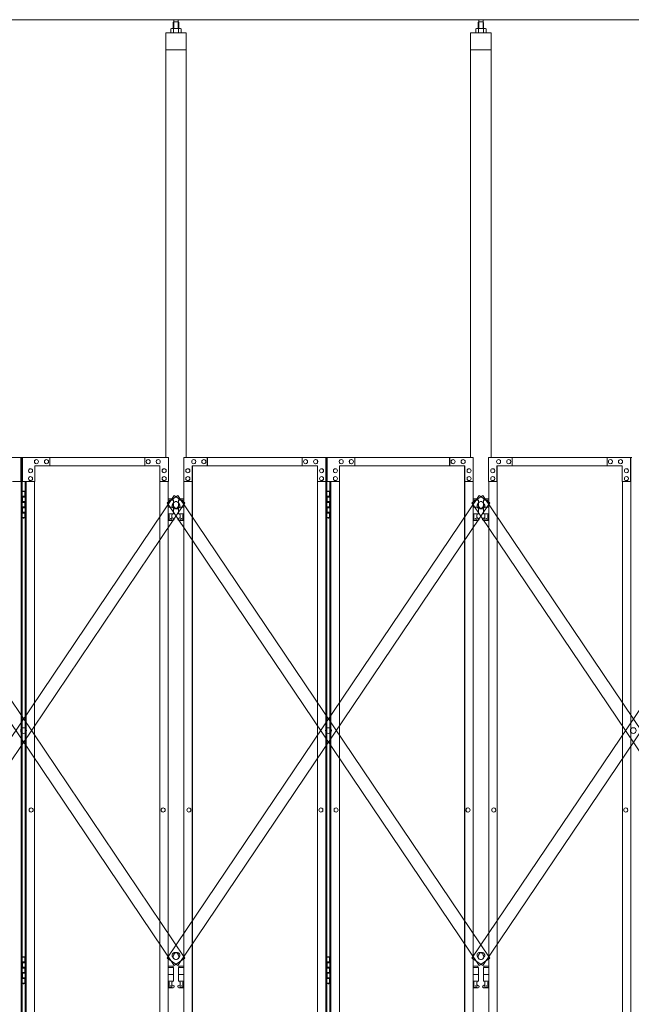
# Model space of a CAD drawing. Units: millimetres. Extents: x 2632 to 33146, y 470 to 10471.
# Drawn here: x 11999 to 13785, y 3727 to 6603 of the extents above; entities that cross this region are included whole.
import ezdxf

# ---------------------------------------------------------------- set-up
doc = ezdxf.new("R2010")
doc.units = ezdxf.units.MM
doc.layers.add('実線', color=3, linetype='Continuous', lineweight=18)
doc.layers.add('細線', color=4, linetype='Continuous', lineweight=9)

msp = doc.modelspace()

# ---------------------------------------------------------------- linework, layer by layer
at = {"layer": '実線', "ltscale": 0.05}
for p, q in [((10200, 6603), (15807, 6603)), ((12449.3, 6596.6), (12447.8, 6595.1)), ((12447.8, 6595.1), (12447.8, 6577.6)), ((12462.2, 6596.6), (12449.3, 6596.6)), ((12449.5, 6596.6), (12449.5, 6603)), ((12462, 6596.6), (12462, 6603)), ((12462.2, 6596.6), (12463.7, 6595.1)), ((12463.7, 6595.1), (12463.7, 6577.6)), ((13339.6, 6596.6), (13338.1, 6595.1)), ((13338.1, 6595.1), (13338.1, 6577.6)), ((13352.5, 6596.6), (13339.6, 6596.6)), ((13339.8, 6596.6), (13339.8, 6603)), ((13352.3, 6596.6), (13352.3, 6603)), ((13352.5, 6596.6), (13354, 6595.1)), ((13354, 6595.1), (13354, 6577.6)), ((12485.8, 6564.6), (12425.8, 6564.6)), ((12425.8, 6564.6), (12425.8, 5324.6)), ((12442.8, 6577.6), (12440.8, 6576.4)), ((12440.8, 6576.4), (12440.8, 6564.6)), ((12468.8, 6577.6), (12442.8, 6577.6)), ((12445.2, 6577.6), (12444.5, 6577.6)), ((12445.8, 6577.5), (12445.2, 6577.6)), ((12446.4, 6577.4), (12445.8, 6577.5)), ((12446.9, 6577.3), (12446.4, 6577.4)), ((12447.4, 6577.2), (12446.9, 6577.3)), ((12447.8, 6577), (12447.4, 6577.2)), ((12448, 6576.8), (12447.8, 6577)), ((12448.2, 6576.6), (12448, 6576.8)), ((12448.3, 6576.4), (12448.2, 6576.6)), ((12448.4, 6576.6), (12448.3, 6576.4)), ((12448.3, 6576.4), (12448.3, 6576.4)), ((12448.3, 6576.4), (12448.3, 6576.4)), ((12448.3, 6576.4), (12448.3, 6564.6)), ((12448.7, 6576.8), (12448.4, 6576.6)), ((12449.3, 6577), (12448.7, 6576.8)), ((12450, 6577.2), (12449.3, 6577)), ((12450.9, 6577.3), (12450, 6577.2)), ((12452, 6577.4), (12450.9, 6577.3)), ((12453.2, 6577.5), (12452, 6577.4)), ((12454.5, 6577.6), (12453.2, 6577.5)), ((12455.8, 6577.6), (12454.5, 6577.6)), ((12457.1, 6577.6), (12455.8, 6577.6)), ((12458.3, 6577.5), (12457.1, 6577.6)), ((12459.5, 6577.4), (12458.3, 6577.5)), ((12460.6, 6577.3), (12459.5, 6577.4)), ((12461.5, 6577.2), (12460.6, 6577.3)), ((12462.3, 6577), (12461.5, 6577.2)), ((12462.8, 6576.8), (12462.3, 6577)), ((12463.2, 6576.6), (12462.8, 6576.8)), ((12463.3, 6576.4), (12463.2, 6576.6)), ((12463.5, 6576.8), (12463.3, 6576.6)), ((12463.3, 6576.6), (12463.3, 6576.4)), ((12463.3, 6576.4), (12463.3, 6576.4)), ((12463.3, 6576.4), (12463.3, 6564.6)), ((12463.8, 6577), (12463.5, 6576.8)), ((12464.2, 6577.2), (12463.8, 6577)), ((12464.6, 6577.3), (12464.2, 6577.2)), ((12465.2, 6577.4), (12464.6, 6577.3)), ((12465.7, 6577.5), (12465.2, 6577.4)), ((12466.4, 6577.6), (12465.7, 6577.5)), ((12467, 6577.6), (12466.4, 6577.6)), ((12467, 6577.6), (12467, 6577.6)), ((12468.8, 6577.6), (12470.8, 6576.4)), ((12470.8, 6576.4), (12470.8, 6564.6)), ((12485.8, 5324.6), (12485.8, 6564.6)), ((13376.1, 6564.6), (13316.1, 6564.6)), ((13316.1, 6564.6), (13316.1, 5324.6)), ((13333.1, 6577.6), (13331.1, 6576.4)), ((13331.1, 6576.4), (13331.1, 6564.6)), ((13359.1, 6577.6), (13333.1, 6577.6)), ((13335.5, 6577.6), (13334.8, 6577.6)), ((13336.1, 6577.5), (13335.5, 6577.6)), ((13336.7, 6577.4), (13336.1, 6577.5)), ((13337.2, 6577.3), (13336.7, 6577.4)), ((13337.7, 6577.2), (13337.2, 6577.3)), ((13338.1, 6577), (13337.7, 6577.2)), ((13338.3, 6576.8), (13338.1, 6577)), ((13338.5, 6576.6), (13338.3, 6576.8)), ((13338.6, 6576.4), (13338.5, 6576.6)), ((13338.7, 6576.6), (13338.6, 6576.4)), ((13338.6, 6576.4), (13338.6, 6576.4)), ((13338.6, 6576.4), (13338.6, 6576.4)), ((13338.6, 6576.4), (13338.6, 6564.6)), ((13339, 6576.8), (13338.7, 6576.6)), ((13339.6, 6577), (13339, 6576.8)), ((13340.3, 6577.2), (13339.6, 6577)), ((13341.3, 6577.3), (13340.3, 6577.2)), ((13342.3, 6577.4), (13341.3, 6577.3)), ((13343.5, 6577.5), (13342.3, 6577.4)), ((13344.8, 6577.6), (13343.5, 6577.5)), ((13346.1, 6577.6), (13344.8, 6577.6)), ((13347.4, 6577.6), (13346.1, 6577.6)), ((13348.6, 6577.5), (13347.4, 6577.6)), ((13349.8, 6577.4), (13348.6, 6577.5)), ((13350.9, 6577.3), (13349.8, 6577.4)), ((13351.8, 6577.2), (13350.9, 6577.3)), ((13352.6, 6577), (13351.8, 6577.2)), ((13353.1, 6576.8), (13352.6, 6577)), ((13353.5, 6576.6), (13353.1, 6576.8)), ((13353.6, 6576.4), (13353.5, 6576.6)), ((13353.8, 6576.8), (13353.6, 6576.6)), ((13353.6, 6576.6), (13353.6, 6576.4)), ((13353.6, 6576.4), (13353.6, 6576.4)), ((13353.6, 6576.4), (13353.6, 6564.6)), ((13354.1, 6577), (13353.8, 6576.8)), ((13354.5, 6577.2), (13354.1, 6577)), ((13354.9, 6577.3), (13354.5, 6577.2)), ((13355.5, 6577.4), (13354.9, 6577.3)), ((13356.1, 6577.5), (13355.5, 6577.4)), ((13356.7, 6577.6), (13356.1, 6577.5)), ((13357.3, 6577.6), (13356.7, 6577.6)), ((13357.3, 6577.6), (13357.3, 6577.6)), ((13359.1, 6577.6), (13361.1, 6576.4)), ((13361.1, 6576.4), (13361.1, 6564.6)), ((13376.1, 5324.6), (13376.1, 6564.6)), ((12485.8, 6514.6), (12425.8, 6514.6)), ((13376.1, 6514.6), (13316.1, 6514.6)), ((12006.2, 5324.6), (11587.8, 5324.6)), ((12002.7, 5254.6), (12002.7, 5324.6)), ((12003.2, 2324.6), (12003.2, 5324.6)), ((12006.2, 2324.6), (12006.2, 5324.6)), ((12007, 5324.6), (12433.4, 5324.6)), ((12007, 5254.6), (12007, 5324.6)), ((12087.2, 5324.6), (12087.2, 5299.6)), ((12364.2, 5324.6), (12364.2, 5299.6)), ((12364.7, 5299.6), (12364.7, 5324.6)), ((12433.4, 5324.6), (12433.4, 5254.6)), ((12896.5, 5324.6), (12478.1, 5324.6)), ((12478.1, 5324.6), (12478.1, 5254.6)), ((12546.9, 5299.6), (12546.9, 5324.6)), ((12547.3, 5324.6), (12547.3, 5299.6)), ((12824.3, 5324.6), (12824.3, 5299.6)), ((12893, 5254.6), (12893, 5324.6)), ((12893.5, 2324.6), (12893.5, 5324.6)), ((12896.5, 2324.6), (12896.5, 5324.6)), ((12897.3, 5324.6), (13323.7, 5324.6)), ((12897.3, 5254.6), (12897.3, 5324.6)), ((12977.6, 5324.6), (12977.6, 5299.6)), ((13254.5, 5324.6), (13254.5, 5299.6)), ((13255, 5299.6), (13255, 5324.6)), ((13323.7, 5324.6), (13323.7, 5254.6)), ((13786.8, 5324.6), (13368.4, 5324.6)), ((13368.4, 5324.6), (13368.4, 5254.6)), ((13437.2, 5299.6), (13437.2, 5324.6)), ((13437.7, 5324.6), (13437.7, 5299.6)), ((13714.6, 5324.6), (13714.6, 5299.6)), ((13783.3, 5254.6), (13783.3, 5324.6)), ((13783.8, 2324.6), (13783.8, 5324.6)), ((12408.9, 5299.6), (12043.1, 5299.6)), ((12043.1, 5299.6), (12043.1, 5254.6)), ((12048, 5318.1), (12048.1, 5318.1)), ((12048, 5306.1), (12048.1, 5306.1)), ((12077.4, 5318.1), (12077.5, 5318.1)), ((12077.4, 5306.1), (12077.5, 5306.1)), ((12374.5, 5318.1), (12374.6, 5318.1)), ((12374.5, 5306.1), (12374.6, 5306.1)), ((12403.9, 5318.1), (12404, 5318.1)), ((12403.9, 5306.1), (12404, 5306.1)), ((12408, 5299.6), (12408, 2349.6)), ((12408.4, 2349.6), (12408.4, 5299.6)), ((12408.9, 5254.6), (12408.9, 5299.6)), ((12502.7, 5299.6), (12868.5, 5299.6)), ((12502.7, 5254.6), (12502.7, 5299.6)), ((12503.2, 2349.6), (12503.2, 5299.6)), ((12503.5, 5299.6), (12503.5, 2349.6)), ((12507.6, 5318.1), (12507.5, 5318.1)), ((12507.6, 5306.1), (12507.5, 5306.1)), ((12537.1, 5318.1), (12537, 5318.1)), ((12537.1, 5306.1), (12537, 5306.1)), ((12834.1, 5318.1), (12834, 5318.1)), ((12834.1, 5306.1), (12834, 5306.1)), ((12863.6, 5318.1), (12863.5, 5318.1)), ((12863.6, 5306.1), (12863.5, 5306.1)), ((12868.5, 5299.6), (12868.5, 5254.6)), ((13299.2, 5299.6), (12933.4, 5299.6)), ((12933.4, 5299.6), (12933.4, 5254.6)), ((12938.3, 5318.1), (12938.4, 5318.1)), ((12938.3, 5306.1), (12938.4, 5306.1)), ((12967.7, 5318.1), (12967.8, 5318.1)), ((12967.7, 5306.1), (12967.8, 5306.1)), ((13264.8, 5318.1), (13264.9, 5318.1)), ((13264.8, 5306.1), (13264.9, 5306.1)), ((13294.3, 5318.1), (13294.3, 5318.1)), ((13294.3, 5306.1), (13294.3, 5306.1)), ((13298.3, 5299.6), (13298.3, 2349.6)), ((13298.7, 2349.6), (13298.7, 5299.6)), ((13299.2, 5254.6), (13299.2, 5299.6)), ((13393, 5299.6), (13758.8, 5299.6)), ((13393, 5254.6), (13393, 5299.6)), ((13393.5, 2349.6), (13393.5, 5299.6)), ((13393.8, 5299.6), (13393.8, 2349.6)), ((13397.9, 5318.1), (13397.8, 5318.1)), ((13397.9, 5306.1), (13397.8, 5306.1)), ((13427.4, 5318.1), (13427.3, 5318.1)), ((13427.4, 5306.1), (13427.3, 5306.1)), ((13724.4, 5318.1), (13724.3, 5318.1)), ((13724.4, 5306.1), (13724.3, 5306.1)), ((13753.9, 5318.1), (13753.8, 5318.1)), ((13753.9, 5306.1), (13753.8, 5306.1)), ((13758.8, 5299.6), (13758.8, 5254.6)), ((12030.8, 5291.6), (12030.9, 5291.6)), ((12030.8, 5279.6), (12030.9, 5279.6)), ((12030.8, 5268.6), (12030.9, 5268.6)), ((12421.1, 5291.6), (12421.2, 5291.6)), ((12421.1, 5279.6), (12421.2, 5279.6)), ((12421.1, 5268.6), (12421.2, 5268.6)), ((12490.4, 5291.6), (12490.3, 5291.6)), ((12490.4, 5279.6), (12490.3, 5279.6)), ((12490.4, 5268.6), (12490.3, 5268.6)), ((12880.8, 5291.6), (12880.7, 5291.6)), ((12880.8, 5279.6), (12880.7, 5279.6)), ((12880.8, 5268.6), (12880.7, 5268.6)), ((12921.1, 5291.6), (12921.2, 5291.6)), ((12921.1, 5279.6), (12921.2, 5279.6)), ((12921.1, 5268.6), (12921.2, 5268.6)), ((13311.4, 5291.6), (13311.5, 5291.6)), ((13311.4, 5279.6), (13311.5, 5279.6)), ((13311.4, 5268.6), (13311.5, 5268.6)), ((13380.7, 5291.6), (13380.6, 5291.6)), ((13380.7, 5279.6), (13380.6, 5279.6)), ((13380.7, 5268.6), (13380.6, 5268.6)), ((13771.1, 5291.6), (13771, 5291.6)), ((13771.1, 5279.6), (13771, 5279.6)), ((13771.1, 5268.6), (13771, 5268.6)), ((11978.2, 5254.6), (12003.2, 5254.6)), ((12043.1, 5254.6), (12007, 5254.6)), ((12015, 2394.6), (12015, 5254.6)), ((12018, 2394.6), (12018, 5254.6)), ((12030.8, 5256.6), (12030.9, 5256.6)), ((12042.6, 5254.6), (12042.6, 2394.6)), ((12433.4, 5254.6), (12408.4, 5254.6)), ((12421.1, 5256.6), (12421.2, 5256.6)), ((12432.9, 5254.6), (12432.9, 2394.6)), ((12478.1, 5254.6), (12503.2, 5254.6)), ((12478.6, 5254.6), (12478.6, 2394.6)), ((12490.4, 5256.6), (12490.3, 5256.6)), ((12868.5, 5254.6), (12893.5, 5254.6)), ((12869, 5254.6), (12869, 2394.6)), ((12880.8, 5256.6), (12880.7, 5256.6)), ((12933.4, 5254.6), (12897.3, 5254.6)), ((12905.3, 2394.6), (12905.3, 5254.6)), ((12908.3, 2394.6), (12908.3, 5254.6)), ((12921.1, 5256.6), (12921.2, 5256.6)), ((12932.9, 5254.6), (12932.9, 2394.6)), ((13323.7, 5254.6), (13298.7, 5254.6)), ((13311.4, 5256.6), (13311.5, 5256.6)), ((13323.2, 5254.6), (13323.2, 2394.6)), ((13368.4, 5254.6), (13393.5, 5254.6)), ((13368.9, 5254.6), (13368.9, 2394.6)), ((13380.7, 5256.6), (13380.6, 5256.6)), ((13758.8, 5254.6), (13783.8, 5254.6)), ((13759.3, 5254.6), (13759.3, 2394.6)), ((13771.1, 5256.6), (13771, 5256.6)), ((12006.2, 5224.6), (12014.1, 5224.6)), ((12006.6, 5211.1), (12014.1, 5211.1)), ((12006.6, 5211.1), (12006.6, 5193.1)), ((12009.6, 5226.1), (12007.1, 5225.6)), ((12007.1, 5224.6), (12007.1, 5225.6)), ((12007.1, 5211.1), (12007.1, 5193.1)), ((12007.1, 5208.6), (12014.6, 5208.6)), ((12010.6, 5226.1), (12009.6, 5226.1)), ((12010.6, 5226.1), (12011.6, 5226.1)), ((12011.6, 5226.1), (12014.1, 5225.6)), ((12014.1, 5224.6), (12014.1, 5225.6)), ((12014.1, 5208.6), (12014.1, 5224.6)), ((12014.6, 5224.6), (12015, 5224.6)), ((12014.6, 5208.6), (12014.6, 5224.6)), ((12896.5, 5224.6), (12904.4, 5224.6)), ((12896.9, 5211.1), (12904.4, 5211.1)), ((12896.9, 5211.1), (12896.9, 5193.1)), ((12899.9, 5226.1), (12897.4, 5225.6)), ((12897.4, 5224.6), (12897.4, 5225.6)), ((12897.4, 5211.1), (12897.4, 5193.1)), ((12897.4, 5208.6), (12904.9, 5208.6)), ((12900.9, 5226.1), (12899.9, 5226.1)), ((12900.9, 5226.1), (12901.9, 5226.1)), ((12901.9, 5226.1), (12904.4, 5225.6)), ((12904.4, 5224.6), (12904.4, 5225.6)), ((12904.4, 5208.6), (12904.4, 5224.6)), ((12904.9, 5224.6), (12905.3, 5224.6)), ((12904.9, 5208.6), (12904.9, 5224.6)), ((12006.6, 5193.1), (12014.1, 5193.1)), ((12006.6, 5180.1), (12007.1, 5180.1)), ((12006.6, 5180.1), (12006.6, 5162.1)), ((12007.1, 5195.6), (12014.6, 5195.6)), ((12007.1, 5180.1), (12014.1, 5180.1)), ((12007.1, 5180.1), (12007.1, 5162.1)), ((12007.1, 5177.6), (12014.6, 5177.6)), ((12014.1, 5177.6), (12014.1, 5195.6)), ((12014.6, 5177.6), (12014.6, 5195.6)), ((12447.3, 5203.6), (12432.9, 5203.6)), ((12432.9, 5199.6), (12448.3, 5199.6)), ((12432.9, 5179.6), (12448.3, 5179.6)), ((12447.3, 5203.6), (12447.3, 5199.6)), ((12448.3, 5199.6), (12448.3, 5159.6)), ((12478.6, 5199.6), (12463.3, 5199.6)), ((12463.3, 5199.6), (12463.3, 5159.6)), ((12478.6, 5179.6), (12463.3, 5179.6)), ((12464.3, 5203.6), (12464.3, 5199.6)), ((12464.3, 5203.6), (12478.6, 5203.6)), ((12896.9, 5193.1), (12904.4, 5193.1)), ((12896.9, 5180.1), (12897.4, 5180.1)), ((12896.9, 5180.1), (12896.9, 5162.1)), ((12897.4, 5195.6), (12904.9, 5195.6)), ((12897.4, 5180.1), (12904.4, 5180.1)), ((12897.4, 5180.1), (12897.4, 5162.1)), ((12897.4, 5177.6), (12904.9, 5177.6)), ((12904.4, 5177.6), (12904.4, 5195.6)), ((12904.9, 5177.6), (12904.9, 5195.6)), ((13337.6, 5203.6), (13323.2, 5203.6)), ((13323.2, 5199.6), (13338.6, 5199.6)), ((13323.2, 5179.6), (13338.6, 5179.6)), ((13337.6, 5203.6), (13337.6, 5199.6)), ((13338.6, 5199.6), (13338.6, 5159.6)), ((13368.9, 5199.6), (13353.6, 5199.6)), ((13353.6, 5199.6), (13353.6, 5159.6)), ((13368.9, 5179.6), (13353.6, 5179.6)), ((13354.6, 5203.6), (13354.6, 5199.6)), ((13354.6, 5203.6), (13368.9, 5203.6)), ((12014.1, 5148.6), (12006.2, 5148.6)), ((12006.6, 5162.1), (12014.1, 5162.1)), ((12007.1, 5164.6), (12014.6, 5164.6)), ((12007.1, 5148.6), (12007.1, 5147.6)), ((12014.1, 5148.6), (12014.1, 5164.6)), ((12014.1, 5148.6), (12014.1, 5147.6)), ((12014.6, 5148.6), (12014.6, 5164.6)), ((12015, 5148.6), (12014.6, 5148.6)), ((12432.9, 5159.6), (12448.3, 5159.6)), ((12432.9, 5147.6), (12435.5, 5149)), ((12434.8, 5159.6), (12434.8, 5156.6)), ((12434.8, 5156.6), (12435.5, 5156.6)), ((12435.5, 5141.6), (12435.5, 5156.6)), ((12444, 5141.6), (12444, 5156.6)), ((12444.8, 5156.6), (12444, 5156.6)), ((12449.2, 5146.2), (12444, 5149)), ((12444.8, 5159.6), (12444.8, 5156.6)), ((12462.4, 5146.2), (12467.5, 5149)), ((12478.6, 5159.6), (12463.3, 5159.6)), ((12466.8, 5159.6), (12466.8, 5156.6)), ((12466.8, 5156.6), (12467.5, 5156.6)), ((12467.5, 5141.6), (12467.5, 5156.6)), ((12476, 5141.6), (12476, 5156.6)), ((12476.8, 5156.6), (12476, 5156.6)), ((12478.6, 5147.6), (12476, 5149)), ((12476.8, 5159.6), (12476.8, 5156.6)), ((12904.4, 5148.6), (12896.5, 5148.6)), ((12896.9, 5162.1), (12904.4, 5162.1)), ((12897.4, 5164.6), (12904.9, 5164.6)), ((12897.4, 5148.6), (12897.4, 5147.6)), ((12904.4, 5148.6), (12904.4, 5164.6)), ((12904.4, 5148.6), (12904.4, 5147.6)), ((12904.9, 5148.6), (12904.9, 5164.6)), ((12905.3, 5148.6), (12904.9, 5148.6)), ((13323.2, 5159.6), (13338.6, 5159.6)), ((13323.2, 5147.6), (13325.8, 5149)), ((13325.1, 5159.6), (13325.1, 5156.6)), ((13325.1, 5156.6), (13325.8, 5156.6)), ((13325.8, 5141.6), (13325.8, 5156.6)), ((13334.3, 5141.6), (13334.3, 5156.6)), ((13335.1, 5156.6), (13334.3, 5156.6)), ((13339.5, 5146.2), (13334.3, 5149)), ((13335.1, 5159.6), (13335.1, 5156.6)), ((13352.7, 5146.2), (13357.8, 5149)), ((13368.9, 5159.6), (13353.6, 5159.6)), ((13357.1, 5159.6), (13357.1, 5156.6)), ((13357.1, 5156.6), (13357.8, 5156.6)), ((13357.8, 5141.6), (13357.8, 5156.6)), ((13366.3, 5141.6), (13366.3, 5156.6)), ((13367.1, 5156.6), (13366.3, 5156.6)), ((13368.9, 5147.6), (13366.3, 5149)), ((13367.1, 5159.6), (13367.1, 5156.6)), ((12009.6, 5147.1), (12007.1, 5147.6)), ((12010.6, 5147.1), (12009.6, 5147.1)), ((12010.6, 5147.1), (12011.6, 5147.1)), ((12011.6, 5147.1), (12014.1, 5147.6)), ((12447.8, 5140.6), (12432.9, 5140.6)), ((12444, 5141.6), (12435.5, 5141.6)), ((12463.8, 5140.6), (12478.6, 5140.6)), ((12467.5, 5141.6), (12476, 5141.6)), ((12899.9, 5147.1), (12897.4, 5147.6)), ((12900.9, 5147.1), (12899.9, 5147.1)), ((12900.9, 5147.1), (12901.9, 5147.1)), ((12901.9, 5147.1), (12904.4, 5147.6)), ((13338.1, 5140.6), (13323.2, 5140.6)), ((13334.3, 5141.6), (13325.8, 5141.6)), ((13354.1, 5140.6), (13368.9, 5140.6)), ((13357.8, 5141.6), (13366.3, 5141.6)), ((12032.7, 4300.6), (12032.8, 4300.6)), ((12032.7, 4288.6), (12032.8, 4288.6)), ((12418.1, 4300.6), (12418.2, 4300.6)), ((12418.1, 4288.6), (12418.2, 4288.6)), ((12493.4, 4300.6), (12493.3, 4300.6)), ((12493.4, 4288.6), (12493.3, 4288.6)), ((12878.9, 4300.6), (12878.8, 4300.6)), ((12878.9, 4288.6), (12878.8, 4288.6)), ((12923, 4300.6), (12923.1, 4300.6)), ((12923, 4288.6), (12923.1, 4288.6)), ((13308.4, 4300.6), (13308.5, 4300.6)), ((13308.4, 4288.6), (13308.5, 4288.6)), ((13383.7, 4300.6), (13383.6, 4300.6)), ((13383.7, 4288.6), (13383.6, 4288.6)), ((13769.2, 4300.6), (13769.1, 4300.6)), ((13769.2, 4288.6), (13769.1, 4288.6)), ((12006.2, 3864.6), (12014.1, 3864.6)), ((12009.6, 3866.1), (12007.1, 3865.6)), ((12007.1, 3864.6), (12007.1, 3865.6)), ((12010.6, 3866.1), (12009.6, 3866.1)), ((12010.6, 3866.1), (12011.6, 3866.1)), ((12011.6, 3866.1), (12014.1, 3865.6)), ((12014.1, 3864.6), (12014.1, 3865.6)), ((12014.1, 3848.6), (12014.1, 3864.6)), ((12014.6, 3864.6), (12015, 3864.6)), ((12014.6, 3848.6), (12014.6, 3864.6)), ((12896.5, 3864.6), (12904.4, 3864.6)), ((12899.9, 3866.1), (12897.4, 3865.6)), ((12897.4, 3864.6), (12897.4, 3865.6)), ((12900.9, 3866.1), (12899.9, 3866.1)), ((12900.9, 3866.1), (12901.9, 3866.1)), ((12901.9, 3866.1), (12904.4, 3865.6)), ((12904.4, 3864.6), (12904.4, 3865.6)), ((12904.4, 3848.6), (12904.4, 3864.6)), ((12904.9, 3864.6), (12905.3, 3864.6)), ((12904.9, 3848.6), (12904.9, 3864.6)), ((12006.6, 3851.1), (12014.1, 3851.1)), ((12006.6, 3851.1), (12006.6, 3833.1)), ((12006.6, 3833.1), (12014.1, 3833.1)), ((12007.1, 3851.1), (12007.1, 3833.1)), ((12007.1, 3848.6), (12014.6, 3848.6)), ((12007.1, 3835.6), (12014.6, 3835.6)), ((12014.1, 3817.6), (12014.1, 3835.6)), ((12014.6, 3817.6), (12014.6, 3835.6)), ((12447.3, 3838.6), (12432.9, 3838.6)), ((12432.9, 3834.6), (12448.3, 3834.6)), ((12447.3, 3838.6), (12447.3, 3834.6)), ((12448.3, 3834.6), (12448.3, 3794.6)), ((12478.6, 3834.6), (12463.3, 3834.6)), ((12463.3, 3834.6), (12463.3, 3794.6)), ((12464.3, 3838.6), (12464.3, 3834.6)), ((12464.3, 3838.6), (12478.6, 3838.6)), ((12896.9, 3851.1), (12904.4, 3851.1)), ((12896.9, 3851.1), (12896.9, 3833.1)), ((12896.9, 3833.1), (12904.4, 3833.1)), ((12897.4, 3851.1), (12897.4, 3833.1)), ((12897.4, 3848.6), (12904.9, 3848.6)), ((12897.4, 3835.6), (12904.9, 3835.6)), ((12904.4, 3817.6), (12904.4, 3835.6)), ((12904.9, 3817.6), (12904.9, 3835.6)), ((13337.6, 3838.6), (13323.2, 3838.6)), ((13323.2, 3834.6), (13338.6, 3834.6)), ((13337.6, 3838.6), (13337.6, 3834.6)), ((13338.6, 3834.6), (13338.6, 3794.6)), ((13368.9, 3834.6), (13353.6, 3834.6)), ((13353.6, 3834.6), (13353.6, 3794.6)), ((13354.6, 3838.6), (13354.6, 3834.6)), ((13354.6, 3838.6), (13368.9, 3838.6)), ((12006.6, 3820.1), (12007.1, 3820.1)), ((12006.6, 3820.1), (12006.6, 3802.1)), ((12006.6, 3802.1), (12014.1, 3802.1)), ((12007.1, 3820.1), (12014.1, 3820.1)), ((12007.1, 3820.1), (12007.1, 3802.1)), ((12007.1, 3817.6), (12014.6, 3817.6)), ((12007.1, 3804.6), (12014.6, 3804.6)), ((12014.1, 3788.6), (12014.1, 3804.6)), ((12014.6, 3788.6), (12014.6, 3804.6)), ((12432.9, 3814.6), (12448.3, 3814.6)), ((12478.6, 3814.6), (12463.3, 3814.6)), ((12896.9, 3820.1), (12897.4, 3820.1)), ((12896.9, 3820.1), (12896.9, 3802.1)), ((12896.9, 3802.1), (12904.4, 3802.1)), ((12897.4, 3820.1), (12904.4, 3820.1)), ((12897.4, 3820.1), (12897.4, 3802.1)), ((12897.4, 3817.6), (12904.9, 3817.6)), ((12897.4, 3804.6), (12904.9, 3804.6)), ((12904.4, 3788.6), (12904.4, 3804.6)), ((12904.9, 3788.6), (12904.9, 3804.6)), ((13323.2, 3814.6), (13338.6, 3814.6)), ((13368.9, 3814.6), (13353.6, 3814.6)), ((12014.1, 3788.6), (12006.2, 3788.6)), ((12007.1, 3788.6), (12007.1, 3787.6)), ((12009.6, 3787.1), (12007.1, 3787.6)), ((12010.6, 3787.1), (12009.6, 3787.1)), ((12010.6, 3787.1), (12011.6, 3787.1)), ((12011.6, 3787.1), (12014.1, 3787.6)), ((12014.1, 3788.6), (12014.1, 3787.6)), ((12015, 3788.6), (12014.6, 3788.6)), ((12432.9, 3794.6), (12448.3, 3794.6)), ((12432.9, 3782.6), (12435.5, 3784)), ((12447.8, 3775.6), (12432.9, 3775.6)), ((12434.8, 3794.6), (12434.8, 3791.6)), ((12434.8, 3791.6), (12435.5, 3791.6)), ((12435.5, 3776.6), (12435.5, 3791.6)), ((12444, 3776.6), (12435.5, 3776.6)), ((12444, 3776.6), (12444, 3791.6)), ((12444.8, 3791.6), (12444, 3791.6)), ((12449.2, 3781.2), (12444, 3784)), ((12444.8, 3794.6), (12444.8, 3791.6)), ((12462.4, 3781.2), (12467.5, 3784)), ((12478.6, 3794.6), (12463.3, 3794.6)), ((12463.8, 3775.6), (12478.6, 3775.6)), ((12466.8, 3794.6), (12466.8, 3791.6)), ((12466.8, 3791.6), (12467.5, 3791.6)), ((12467.5, 3776.6), (12467.5, 3791.6)), ((12467.5, 3776.6), (12476, 3776.6)), ((12476, 3776.6), (12476, 3791.6)), ((12476.8, 3791.6), (12476, 3791.6)), ((12478.6, 3782.6), (12476, 3784)), ((12476.8, 3794.6), (12476.8, 3791.6)), ((12904.4, 3788.6), (12896.5, 3788.6)), ((12897.4, 3788.6), (12897.4, 3787.6)), ((12899.9, 3787.1), (12897.4, 3787.6)), ((12900.9, 3787.1), (12899.9, 3787.1)), ((12900.9, 3787.1), (12901.9, 3787.1)), ((12901.9, 3787.1), (12904.4, 3787.6)), ((12904.4, 3788.6), (12904.4, 3787.6)), ((12905.3, 3788.6), (12904.9, 3788.6)), ((13323.2, 3794.6), (13338.6, 3794.6)), ((13323.2, 3782.6), (13325.8, 3784)), ((13338.1, 3775.6), (13323.2, 3775.6)), ((13325.1, 3794.6), (13325.1, 3791.6)), ((13325.1, 3791.6), (13325.8, 3791.6)), ((13325.8, 3776.6), (13325.8, 3791.6)), ((13334.3, 3776.6), (13325.8, 3776.6)), ((13334.3, 3776.6), (13334.3, 3791.6)), ((13335.1, 3791.6), (13334.3, 3791.6)), ((13339.5, 3781.2), (13334.3, 3784)), ((13335.1, 3794.6), (13335.1, 3791.6)), ((13352.7, 3781.2), (13357.8, 3784)), ((13368.9, 3794.6), (13353.6, 3794.6)), ((13354.1, 3775.6), (13368.9, 3775.6)), ((13357.1, 3794.6), (13357.1, 3791.6)), ((13357.1, 3791.6), (13357.8, 3791.6)), ((13357.8, 3776.6), (13357.8, 3791.6)), ((13357.8, 3776.6), (13366.3, 3776.6)), ((13366.3, 3776.6), (13366.3, 3791.6)), ((13367.1, 3791.6), (13366.3, 3791.6)), ((13368.9, 3782.6), (13366.3, 3784)), ((13367.1, 3794.6), (13367.1, 3791.6))]:
    msp.add_line(p, q, dxfattribs=at)
for centre in [(12439.8, 5145.6), (12471.8, 5145.6), (13330.1, 5145.6), (13362.1, 5145.6), (12439.8, 3780.6), (12471.8, 3780.6), (13330.1, 3780.6), (13362.1, 3780.6)]:
    msp.add_circle(centre, 0.5, dxfattribs=at)
for centre, start, end in [((12447.8, 5143.6), 270, 61.9275), ((12463.8, 5143.6), 118.0725, 270), ((13338.1, 5143.6), 270, 61.9275), ((13354.1, 5143.6), 118.0725, 270), ((12447.8, 3778.6), 270, 61.9275), ((12463.8, 3778.6), 118.0725, 270), ((13338.1, 3778.6), 270, 61.9275), ((13354.1, 3778.6), 118.0725, 270)]:
    msp.add_arc(centre, 3, start, end, dxfattribs=at)
at = {"layer": '実線', "ltscale": 0.05, "extrusion": (0, 0, -1)}
for centre in [(12048, 5312.1), (12077.4, 5312.1), (12374.5, 5312.1), (12403.9, 5312.1), (12938.3, 5312.1), (12967.7, 5312.1), (13264.8, 5312.1), (13294.3, 5312.1), (12030.8, 5285.6), (12030.8, 5262.6), (12421.1, 5285.6), (12421.1, 5262.6), (12921.1, 5285.6), (12921.1, 5262.6), (13311.4, 5285.6), (13311.4, 5262.6), (12032.7, 4294.6), (12418.1, 4294.6), (12923, 4294.6), (13308.4, 4294.6)]:
    msp.add_ellipse(centre, major_axis=(0, -6), ratio=0.982002, start_param=0, end_param=3.141593, dxfattribs=at)
for centre in [(12048.1, 5312.1), (12077.5, 5312.1), (12374.6, 5312.1), (12404, 5312.1), (12938.4, 5312.1), (12967.8, 5312.1), (13264.9, 5312.1), (13294.3, 5312.1), (12030.9, 5285.6), (12030.9, 5262.6), (12421.2, 5285.6), (12421.2, 5262.6), (12921.2, 5285.6), (12921.2, 5262.6), (13311.5, 5285.6), (13311.5, 5262.6), (12032.8, 4294.6), (12418.2, 4294.6), (12923.1, 4294.6), (13308.5, 4294.6)]:
    msp.add_ellipse(centre, major_axis=(0, -6), ratio=0.982002, dxfattribs=at)
at = {"layer": '実線', "ltscale": 0.05}
for centre in [(12507.5, 5312.1), (12537, 5312.1), (12834, 5312.1), (12863.5, 5312.1), (13397.8, 5312.1), (13427.3, 5312.1), (13724.3, 5312.1), (13753.8, 5312.1), (12490.3, 5285.6), (12490.3, 5262.6), (12880.7, 5285.6), (12880.7, 5262.6), (13380.6, 5285.6), (13380.6, 5262.6), (13771, 5285.6), (13771, 5262.6), (12493.3, 4294.6), (12878.8, 4294.6), (13383.6, 4294.6), (13769.1, 4294.6)]:
    msp.add_ellipse(centre, major_axis=(0, -6), ratio=0.982002, dxfattribs=at)
for centre in [(12507.6, 5312.1), (12537.1, 5312.1), (12834.1, 5312.1), (12863.6, 5312.1), (13397.9, 5312.1), (13427.4, 5312.1), (13724.4, 5312.1), (13753.9, 5312.1), (12490.4, 5285.6), (12490.4, 5262.6), (12880.8, 5285.6), (12880.8, 5262.6), (13380.7, 5285.6), (13380.7, 5262.6), (13771.1, 5285.6), (13771.1, 5262.6), (12493.4, 4294.6), (12878.9, 4294.6), (13383.7, 4294.6), (13769.2, 4294.6)]:
    msp.add_ellipse(centre, major_axis=(0, -6), ratio=0.982002, start_param=0, end_param=3.141593, dxfattribs=at)
at = {"layer": '細線', "ltscale": 0.05}
for p, q in [((12449.3, 6596.6), (12449.3, 6577.6)), ((12462.2, 6596.6), (12462.2, 6577.6)), ((13339.6, 6596.6), (13339.6, 6577.6)), ((13352.5, 6596.6), (13352.5, 6577.6)), ((11539.4, 3861.4), (12450.4, 5213.1)), ((12481.9, 3861.4), (11570.9, 5213.1)), ((12429.7, 3861.4), (13340.7, 5213.1)), ((12461.2, 5213.1), (12429.7, 5191.8)), ((12450.4, 5213.1), (12481.9, 5191.8)), ((13372.2, 3861.4), (12461.2, 5213.1)), ((13320, 3861.4), (14231, 5213.1)), ((13351.5, 5213.1), (13320, 5191.8)), ((13340.7, 5213.1), (13372.2, 5191.8)), ((14262.5, 3861.4), (13351.5, 5213.1)), ((11539.4, 5191.8), (12450.4, 3840.2)), ((12481.9, 5191.8), (11570.9, 3840.2)), ((12429.7, 5191.8), (13340.7, 3840.2)), ((12448.7, 5191.8), (12445.9, 5187.7)), ((12448.7, 5182.3), (12451.5, 5178.2)), ((12462.8, 5182.3), (12460, 5178.2)), ((13372.2, 5191.8), (12461.2, 3840.2)), ((12462.8, 5191.8), (12465.6, 5187.7)), ((13320, 5191.8), (14231, 3840.2)), ((13339, 5191.8), (13336.2, 5187.7)), ((13339, 5182.3), (13341.8, 5178.2)), ((13353.1, 5182.3), (13350.3, 5178.2)), ((14262.5, 5191.8), (13351.5, 3840.2)), ((13353.1, 5191.8), (13355.9, 5187.7)), ((12461.2, 3840.2), (12429.7, 3861.4)), ((12448.7, 3861.4), (12445.9, 3865.5)), ((12448.7, 3870.9), (12451.5, 3875)), ((12450.4, 3840.2), (12481.9, 3861.4)), ((12462.8, 3870.9), (12460, 3875)), ((12462.8, 3861.4), (12465.6, 3865.5)), ((13351.5, 3840.2), (13320, 3861.4)), ((13339, 3861.4), (13336.2, 3865.5)), ((13339, 3870.9), (13341.8, 3875)), ((13340.7, 3840.2), (13372.2, 3861.4)), ((13353.1, 3870.9), (13350.3, 3875)), ((13353.1, 3861.4), (13355.9, 3865.5))]:
    msp.add_line(p, q, dxfattribs=at)
for centre in [(12010.6, 4526.6), (12900.9, 4526.6), (13791.2, 4526.6)]:
    msp.add_circle(centre, 8.5, dxfattribs=at)
for centre, start, end in [((12453, 5183), 146.0211, 326.0211), ((12455.8, 5187.1), 33.9789, 213.9789), ((12455.8, 5187.1), 326.0211, 146.0211), ((12458.6, 5183), 213.9789, 33.9789), ((13343.3, 5183), 146.0211, 326.0211), ((13346.1, 5187.1), 33.9789, 213.9789), ((13346.1, 5187.1), 326.0211, 146.0211), ((13348.9, 5183), 213.9789, 33.9789), ((12453, 3870.3), 33.9789, 213.9789), ((12455.8, 3866.1), 146.0211, 326.0211), ((12455.8, 3866.1), 213.9789, 33.9789), ((12458.6, 3870.3), 326.0211, 146.0211), ((13343.3, 3870.3), 33.9789, 213.9789), ((13346.1, 3866.1), 146.0211, 326.0211), ((13346.1, 3866.1), 213.9789, 33.9789), ((13348.9, 3870.3), 326.0211, 146.0211)]:
    msp.add_arc(centre, 8.5, start, end, dxfattribs=at)

doc.saveas('drawing.dxf')
